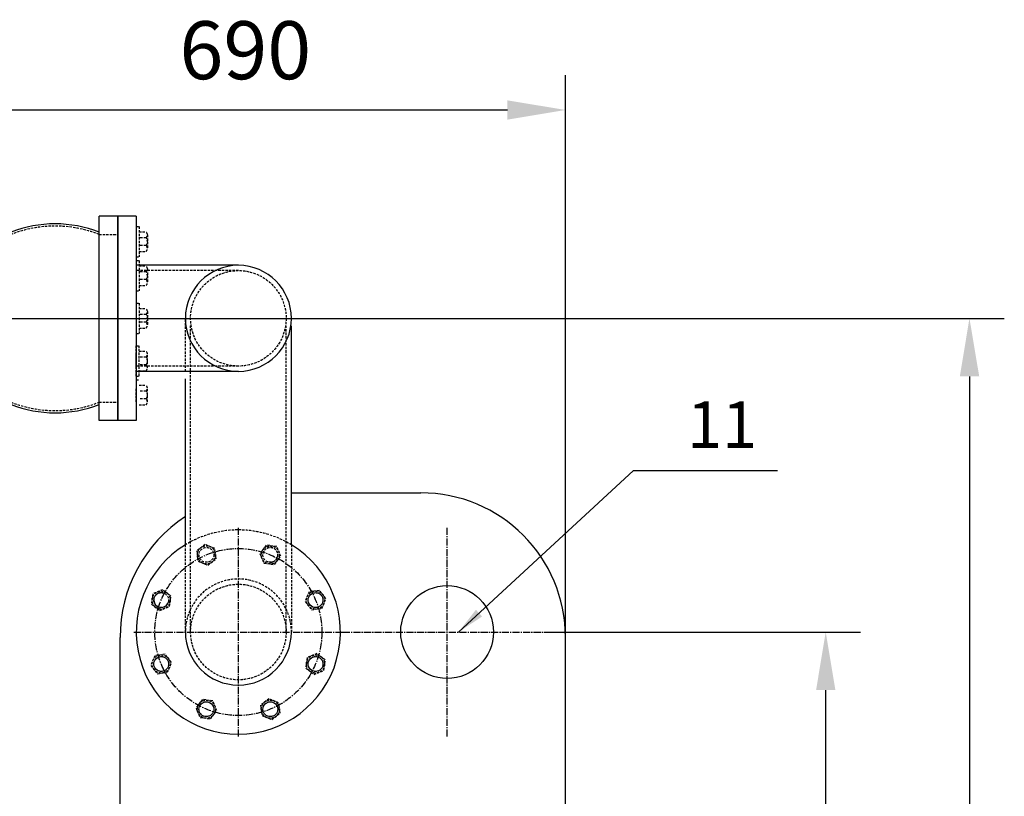
# Model space of a CAD drawing. Units: millimetres. Extents: x 723 to 14986, y -7567 to 9779.
# Drawn here: x 7086 to 8148, y -2234 to -1397 of the extents above; entities that cross this region are included whole.
import ezdxf
from ezdxf.enums import TextEntityAlignment as Align

# ---------------------------------------------------------------- set-up
doc = ezdxf.new("R2010")
doc.units = ezdxf.units.MM
doc.header["$LTSCALE"] = 0.4
doc.linetypes.add('CENTRO2', pattern=[28.575, 19.05, -3.175, 3.175, -3.175])
doc.linetypes.add('TRAZOS2', pattern=[9.525, 6.35, -3.175])
for name, color, linetype in [('Anotaciones Finas', 3, 'Continuous'), ('Anotaciones Medias', 3, 'Continuous'), ('Cajetín Fino', 5, 'Continuous'), ('Contornos Ocultos', 6, 'TRAZOS2'), ('Cotas', 2, 'Continuous'), ('Ejes', 2, 'CENTRO2')]:
    doc.layers.add(name, color=color, linetype=linetype)
doc.styles.add('DIN 2', font='arial.ttf')
doc.styles.add('UNE00', font='romans.shx', dxfattribs={"width": 0.9})
doc.dimstyles.new('UNE', dxfattribs={"dimscale": 0, "dimtxt": 2.5, "dimasz": 2.5, "dimexe": 1.5, "dimexo": 0, "dimgap": 1, "dimtad": 1, "dimrnd": 1.38778e-17, "dimdsep": 46, "dimtxsty": 'UNE00', "dimcen": 2.5, "dimclrd": 256, "dimclre": 256, "dimclrt": 256, "dimazin": 0, "dimtfac": 1, "dimtmove": 0, "dimatfit": 3, "dimfxl": 1, "dimlwd": -1, "dimlwe": -1, "dimarcsym": 0})

# ---------------------------------------------------------------- blocks, each defined once
blk = doc.blocks.new('*D154')
at = {"layer": 'Cotas', "transparency": 16777216}
for p, q in [((6901.6, -1719), (8147.5, -1719)), ((8110, -1781.5), (8110, -3971.5)), ((6901.6, -4034), (8147.5, -4034))]:
    blk.add_line(p, q, dxfattribs=at)
for points in [[(8099.6, -1781.5), (8120.5, -1781.5), (8110, -1719)], [(8099.6, -3971.5), (8120.5, -3971.5), (8110, -4034)]]:
    blk.add_solid(points, dxfattribs=at)
at = {"layer": 'Defpoints', "color": 0, "transparency": 16777216}
for p in [(6901.6, -1719), (6901.6, -4034), (8110, -4034)]:
    blk.add_point(p, dxfattribs=at)
at = {"layer": 'Cotas', "transparency": 16777216, "insert": (8053.8, -2876.5), "char_height": 62.5, "attachment_point": 5, "rotation": 90, "style": 'UNE00'}
blk.add_mtext('C', dxfattribs=at)
blk = doc.blocks.new('A$C329E22C4')
at = {"layer": 'Anotaciones Medias'}
for p, q in [((110, 135), (-110, 135)), ((-110, 135), (-110, 115)), ((110, 135), (110, 115)), ((-110, 115), (110, 115)), ((-110, 0), (-110, 20)), ((-110, 20), (110, 20)), ((110, 0), (110, 20)), ((110, 0), (-110, 0))]:
    blk.add_line(p, q, dxfattribs=at)
for centre, start, end in [((29.7, 67.5), 158.8228, 201.1772), ((-29.7, 67.5), 338.8228, 21.1772)]:
    blk.add_arc(centre, 131.5, start, end, dxfattribs=at)
at = {"layer": 'Contornos Ocultos'}
for p, q in [((-90.3, 115), (-90.3, 135)), ((90.3, 115), (90.3, 135)), ((-90.3, 20), (-90.3, 0)), ((90.3, 20), (90.3, 0))]:
    blk.add_line(p, q, dxfattribs=at)
for centre, start, end in [((29.7, 67.5), 158.4047, 201.5953), ((-29.7, 67.5), 338.4047, 21.5953)]:
    blk.add_arc(centre, 129.1, start, end, dxfattribs=at)
blk = doc.blocks.new('*D159')
at = {"layer": 'Cotas', "transparency": 16777216}
for p, q in [((7659.6, -2057), (7992.6, -2057)), ((7955.1, -3971.5), (7955.1, -2119.5)), ((7659.6, -4034), (7992.6, -4034))]:
    blk.add_line(p, q, dxfattribs=at)
for points in [[(7944.7, -2119.5), (7965.5, -2119.5), (7955.1, -2057)], [(7944.7, -3971.5), (7965.5, -3971.5), (7955.1, -4034)]]:
    blk.add_solid(points, dxfattribs=at)
at = {"layer": 'Defpoints', "color": 0, "transparency": 16777216}
for p in [(7659.6, -2057), (7955.1, -2057), (7659.6, -4034)]:
    blk.add_point(p, dxfattribs=at)
at = {"layer": 'Cotas', "transparency": 16777216, "insert": (7898.9, -3045.5), "char_height": 62.5, "attachment_point": 5, "rotation": 90, "style": 'UNE00'}
blk.add_mtext('1977', dxfattribs=at)
blk = doc.blocks.new('*D164')
at = {"layer": 'Cotas', "transparency": 16777216}
for p, q in [((6984.6, -2192.5), (6984.6, -1457)), ((7674.6, -2192.5), (7674.6, -1457)), ((7047.1, -1494.5), (7612.1, -1494.5))]:
    blk.add_line(p, q, dxfattribs=at)
for points in [[(7047.1, -1484.1), (7047.1, -1504.9), (6984.6, -1494.5)], [(7612.1, -1484.1), (7612.1, -1504.9), (7674.6, -1494.5)]]:
    blk.add_solid(points, dxfattribs=at)
at = {"layer": 'Defpoints', "color": 0, "transparency": 16777216}
for p in [(7674.6, -1494.5), (6984.6, -2192.5), (7674.6, -2192.5)]:
    blk.add_point(p, dxfattribs=at)
at = {"layer": 'Cotas', "transparency": 16777216, "insert": (7329.6, -1438.2), "char_height": 62.5, "attachment_point": 5, "style": 'UNE00'}
blk.add_mtext('690', dxfattribs=at)

msp = doc.modelspace()

# ---------------------------------------------------------------- linework, layer by layer
at = {"layer": 'Anotaciones Finas'}
for p, q in [((7379.253, -1906.999), (7518.76, -1906.999)), ((7194.603, -3621.999), (7194.603, -2062.842)), ((7674.603, -3621.999), (7674.603, -2062.842))]:
    msp.add_line(p, q, dxfattribs=at)
msp.add_circle((7547.103, -2056.999), 50, dxfattribs=at)
for centre, start, end in [((7518.76, -2062.842), 0, 90), ((7350.447, -2062.842), 123.270035, 180)]:
    msp.add_arc(centre, 155.844, start, end, dxfattribs=at)
at = {"layer": 'Anotaciones Medias'}
for p, q in [((7192.103, -1828.999), (7192.103, -1608.999)), ((7212.103, -1608.999), (7192.103, -1608.999)), ((7212.103, -1608.999), (7212.103, -1828.999)), ((7322.103, -1661.849), (7212.103, -1661.849)), ((7379.253, -1963.01), (7379.253, -1726.999)), ((7322.103, -1776.149), (7212.103, -1776.149)), ((7264.953, -1963.01), (7264.953, -1784.149)), ((7212.103, -1828.999), (7192.103, -1828.999))]:
    msp.add_line(p, q, dxfattribs=at)
for centre in [(7405.252, -2022.557), (7238.954, -2091.44), (7405.252, -2091.44), (7287.662, -2140.148), (7356.545, -2140.148)]:
    msp.add_circle(centre, 8, dxfattribs=at)
for centre, radius, start, end in [((7322.103, -1718.999), 57.15, 90, 270), ((7322.103, -1718.999), 57.15, 270, 90), ((7322.103, -2056.999), 110, 121.301766, 58.698234), ((7238.954, -2022.557), 8, 58.286533, 346.713467), ((7322.103, -2056.999), 57.15, 180, 0)]:
    msp.add_arc(centre, radius, start, end, dxfattribs=at)
at = {"layer": 'Contornos Ocultos'}
for p, q in [((7212.103, -1620.157), (7212.103, -1652.595)), ((7212.103, -1620.157), (7215.103, -1620.157)), ((7215.103, -1620.157), (7215.103, -1652.595)), ((7212.107, -1628.999), (7212.107, -1643.752)), ((7215.103, -1625.843), (7222.67, -1625.843)), ((7222.67, -1632.155), (7215.103, -1632.155)), ((7224.09, -1628.999), (7224.09, -1643.752)), ((7222.67, -1640.597), (7215.103, -1640.597)), ((7212.103, -1652.595), (7215.103, -1652.595)), ((7215.103, -1646.908), (7222.67, -1646.908)), ((7212.103, -1656.848), (7212.103, -1689.286)), ((7212.103, -1656.848), (7215.103, -1656.848)), ((7212.107, -1665.69), (7212.107, -1680.444)), ((7215.103, -1656.848), (7215.103, -1689.286)), ((7215.103, -1662.534), (7222.67, -1662.534)), ((7224.09, -1665.69), (7224.09, -1680.444)), ((7322.103, -1667.514), (7212.103, -1667.514)), ((7222.67, -1668.846), (7215.103, -1668.846)), ((7222.67, -1677.288), (7215.103, -1677.288)), ((7215.103, -1683.599), (7222.67, -1683.599)), ((7212.103, -1689.286), (7215.103, -1689.286)), ((7212.103, -1702.78), (7212.103, -1735.218)), ((7212.103, -1702.78), (7215.103, -1702.78)), ((7215.103, -1702.78), (7215.103, -1735.218)), ((7212.107, -1711.622), (7212.107, -1726.376)), ((7215.103, -1708.466), (7222.67, -1708.466)), ((7222.67, -1714.778), (7215.103, -1714.778)), ((7224.09, -1711.622), (7224.09, -1726.376)), ((7222.67, -1723.22), (7215.103, -1723.22)), ((7215.103, -1729.531), (7222.67, -1729.531)), ((7264.953, -1776.149), (7264.953, -1718.999)), ((7270.618, -2056.999), (7270.618, -1726.999)), ((7373.588, -2056.999), (7373.588, -1726.999)), ((7212.103, -1735.218), (7215.103, -1735.218)), ((7212.103, -1781.15), (7212.103, -1748.712)), ((7212.103, -1748.712), (7215.103, -1748.712)), ((7215.103, -1781.15), (7215.103, -1748.712)), ((7212.107, -1772.308), (7212.107, -1757.554)), ((7215.103, -1754.398), (7222.67, -1754.398)), ((7222.67, -1760.71), (7215.103, -1760.71)), ((7224.09, -1772.308), (7224.09, -1757.554)), ((7322.103, -1770.484), (7212.103, -1770.484)), ((7222.67, -1769.152), (7215.103, -1769.152)), ((7212.103, -1781.15), (7215.103, -1781.15)), ((7215.103, -1775.463), (7222.67, -1775.463)), ((7212.103, -1785.403), (7215.103, -1785.403)), ((7215.103, -1791.09), (7222.67, -1791.09)), ((7212.107, -1808.999), (7212.107, -1794.246)), ((7222.67, -1797.401), (7215.103, -1797.401)), ((7224.09, -1808.999), (7224.09, -1794.246)), ((7222.67, -1805.843), (7215.103, -1805.843)), ((7215.103, -1812.155), (7222.67, -1812.155)), ((7264.953, -2056.999), (7264.953, -1963.01)), ((7379.253, -1963.01), (7379.253, -2056.999))]:
    msp.add_line(p, q, dxfattribs=at)
for points in [[(7286.188, -1962.653), (7277.228, -1969.528), (7278.702, -1980.725), (7289.136, -1985.046), (7298.095, -1978.171), (7296.621, -1966.975)], [(7363.42, -1964.89), (7352.223, -1963.416), (7345.348, -1972.376), (7349.67, -1982.809), (7360.867, -1984.283), (7367.741, -1975.324)], [(7229.995, -2015.683), (7228.521, -2026.879), (7237.48, -2033.754), (7247.914, -2029.432), (7249.388, -2018.236), (7240.428, -2011.361)], [(7416.449, -2021.083), (7409.574, -2012.124), (7398.378, -2013.598), (7394.056, -2024.031), (7400.931, -2032.991), (7412.127, -2031.517)], [(7227.758, -2092.914), (7234.632, -2101.874), (7245.829, -2100.4), (7250.151, -2089.966), (7243.276, -2081.007), (7232.079, -2082.481)], [(7414.212, -2098.315), (7415.686, -2087.119), (7406.727, -2080.244), (7396.293, -2084.566), (7394.819, -2095.762), (7403.778, -2102.637)], [(7280.787, -2149.108), (7291.983, -2150.582), (7298.858, -2141.622), (7294.537, -2131.189), (7283.34, -2129.715), (7276.465, -2138.674)], [(7358.019, -2151.345), (7366.978, -2144.47), (7365.504, -2133.273), (7355.071, -2128.952), (7346.111, -2135.826), (7347.585, -2147.023)]]:
    msp.add_lwpolyline(points, close=True, dxfattribs=at)
for centre, radius in [((7322.103, -1718.999), 51.485), ((7287.662, -1973.85), 9.78), ((7287.662, -1973.85), 8), ((7287.662, -1973.85), 8), ((7287.662, -1973.85), 8), ((7356.545, -1973.85), 9.78), ((7356.545, -1973.85), 8), ((7356.545, -1973.85), 8), ((7238.954, -2022.557), 9.78), ((7238.954, -2022.557), 8), ((7238.954, -2022.557), 8), ((7322.103, -2056.999), 51.485), ((7322.103, -2056.999), 51.485), ((7405.252, -2022.557), 9.78), ((7405.252, -2022.557), 8), ((7405.252, -2022.557), 8), ((7238.954, -2091.44), 9.78), ((7238.954, -2091.44), 8), ((7238.954, -2091.44), 8), ((7405.252, -2091.44), 9.78), ((7405.252, -2091.44), 8), ((7405.252, -2091.44), 8), ((7287.662, -2140.148), 9.78), ((7287.662, -2140.148), 8), ((7287.662, -2140.148), 8), ((7356.545, -2140.148), 9.78), ((7356.545, -2140.148), 8), ((7356.545, -2140.148), 8)]:
    msp.add_circle(centre, radius, dxfattribs=at)
for centre, radius, start, end in [((7219.872, -1628.999), 4.218, 311.567057, 48.432943), ((7217.086, -1636.376), 7, 322.915445, 37.084555), ((7219.872, -1643.752), 4.218, 311.567057, 48.432943), ((7219.872, -1665.69), 4.218, 311.567057, 48.432943), ((7217.086, -1673.067), 7, 322.915445, 37.084555), ((7219.872, -1680.444), 4.218, 311.567057, 48.432943), ((7219.872, -1711.622), 4.218, 311.567057, 48.432943), ((7217.086, -1718.999), 7, 322.915445, 37.084555), ((7219.872, -1726.376), 4.218, 311.567057, 48.432943), ((7219.872, -1757.554), 4.218, 311.567057, 48.432943), ((7217.086, -1764.931), 7, 322.915445, 37.084555), ((7219.872, -1772.308), 4.218, 311.567057, 48.432943), ((7219.872, -1794.246), 4.218, 311.567057, 48.432943), ((7217.086, -1801.622), 7, 322.915445, 37.084555), ((7219.872, -1808.999), 4.218, 311.567057, 48.432943), ((7322.103, -2056.999), 110, 58.698234, 121.301766), ((7322.103, -2056.999), 110, 58.698234, 121.301766), ((7356.545, -1973.85), 8, 238.286533, 166.713467), ((7322.103, -2056.999), 57.15, 0, 180), ((7322.103, -2056.999), 57.15, 0, 180)]:
    msp.add_arc(centre, radius, start, end, dxfattribs=at)
at = {"layer": 'Ejes'}
for p, q in [((7322.103, -2169.499), (7322.103, -1944.499)), ((7322.103, -2169.499), (7322.103, -1944.499)), ((7547.103, -2169.499), (7547.103, -1944.499)), ((7209.603, -2056.999), (7434.603, -2056.999)), ((7209.603, -2056.999), (7434.603, -2056.999)), ((7434.603, -2056.999), (7659.603, -2056.999))]:
    msp.add_line(p, q, dxfattribs=at)
msp.add_circle((7322.103, -2056.999), 90, dxfattribs=at)

# ---------------------------------------------------------------- block references
at = {"layer": 'Contornos Ocultos', "rotation": 90}
msp.add_blockref('A$C329E22C4', (7192.103, -1718.999), dxfattribs=at)

# ---------------------------------------------------------------- texts
at = {"layer": 'Cajetín Fino', "style": 'DIN 2'}
msp.add_text('11', height=50, dxfattribs=at).set_placement((7805.531, -1874.164), align=Align.BOTTOM_LEFT)

# ---------------------------------------------------------------- dimensions: what is measured, and where the dimension line sits
at = {"layer": 'Cotas'}
dim = msp.add_linear_dim(base=(7674.603, -1494.477), p1=(6984.603, -2192.499), p2=(7674.603, -2192.499), dimstyle='UNE', override={"dimscale": 25}, dxfattribs=at)
dim.commit()
dim.dimension.update_dxf_attribs({"geometry": '*D164', "text_midpoint": (7329.603, -1438.227)})
dim = msp.add_linear_dim(base=(8110.049, -4033.999), p1=(6901.602, -1718.999), p2=(6901.602, -4033.999), angle=90, text='C', dimstyle='UNE', override={"dimscale": 25}, dxfattribs=at)
dim.commit()
dim.dimension.update_dxf_attribs({"geometry": '*D154', "text_midpoint": (8053.799, -2876.499)})
dim = msp.add_linear_dim(base=(7955.13, -2056.999), p1=(7659.603, -4033.999), p2=(7659.603, -2056.999), angle=90, dimstyle='UNE', override={"dimscale": 25, "dimdec": 0}, dxfattribs=at)
dim.commit()
dim.dimension.update_dxf_attribs({"geometry": '*D159', "text_midpoint": (7955.13, -3045.499), "dimtype": 160})

# ---------------------------------------------------------------- leaders
msp.add_leader([(7559.404, -2056.999), (7747.783, -1882.973), (7903.238, -1882.973)], dimstyle='UNE', override={"dimscale": 30, "dimasz": 1, "dimtad": 0}, dxfattribs=at)

doc.saveas('drawing.dxf')
